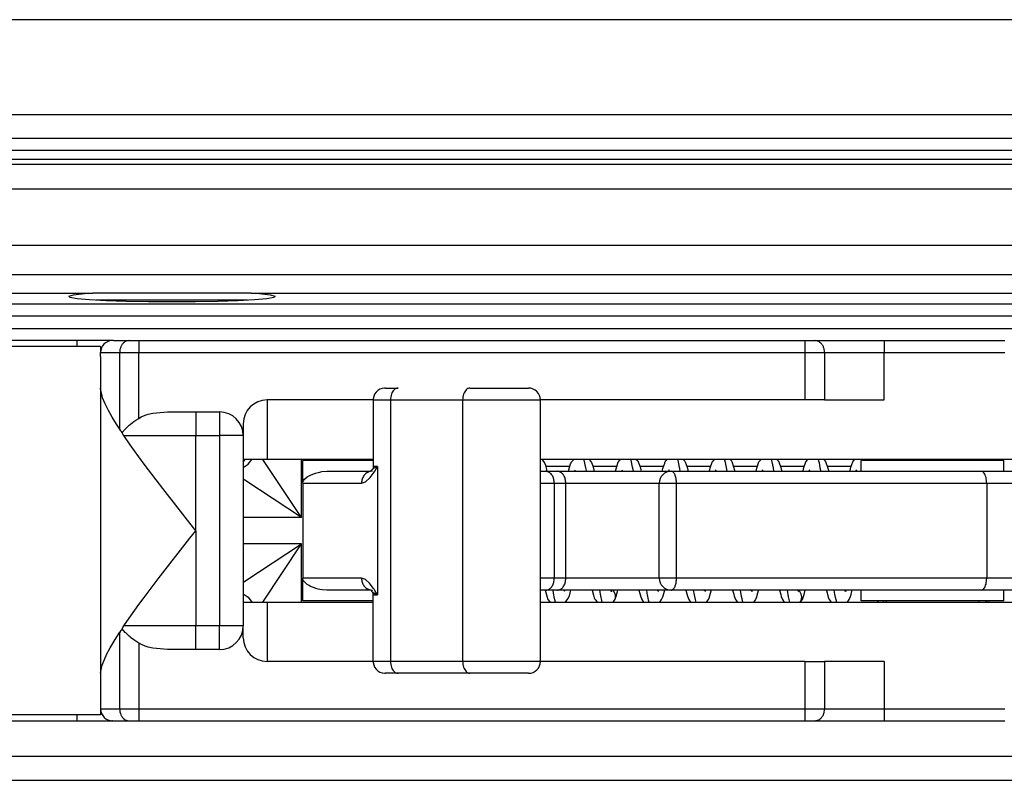
# Model space of a CAD drawing. Units: inches. Extents: x 0 to 584, y -6 to 404.
# Drawn here: x 252 to 254, y 346 to 348 of the extents above; entities that cross this region are included whole.
import ezdxf

# ---------------------------------------------------------------- set-up
doc = ezdxf.new("R2010")
doc.units = ezdxf.units.IN

# ---------------------------------------------------------------- blocks, each defined once
blk = doc.blocks.new('LIB_D00965_Senkschraube_DIN_965-_M_4_x_14--_4_3_1__170', base_point=(5040.813, 6939.887))
at = {"color": 1, "linetype": 'Continuous'}
for p, q in [((5040.989, 6939.887), (5040.813, 6939.887)), ((5047.005, 6939.887), (5040.989, 6939.887)), ((5047.181, 6939.887), (5047.005, 6939.887))]:
    blk.add_line(p, q, dxfattribs=at)
blk = doc.blocks.new('10902-2-0202__173', base_point=(4802.497, 6922.187))
at = {"color": 1, "linetype": 'Continuous'}
for p, q in [((4966.323, 6940.187), (5040.67, 6940.187)), ((5039.66, 6940.056), (5039.861, 6940.111)), ((5039.714, 6940.001), (5039.66, 6940.056)), ((5040.012, 6939.949), (5039.714, 6940.001)), ((5039.861, 6940.111), (5040.315, 6940.162)), ((5040.315, 6940.162), (5040.67, 6940.187)), ((5047.323, 6940.187), (5040.67, 6940.187)), ((5047.323, 6940.187), (5109.497, 6940.187)), ((5047.323, 6940.187), (5047.679, 6940.162)), ((5047.679, 6940.162), (5048.133, 6940.111)), ((5048.279, 6940.001), (5047.982, 6939.949)), ((5048.133, 6940.111), (5048.334, 6940.056)), ((5048.334, 6940.056), (5048.279, 6940.001)), ((5040.527, 6939.903), (5040.012, 6939.949)), ((5041.227, 6939.864), (5040.527, 6939.903)), ((5042.069, 6939.836), (5041.227, 6939.864)), ((5043.008, 6939.818), (5042.069, 6939.836)), ((5043.997, 6939.812), (5043.008, 6939.818)), ((5044.985, 6939.818), (5043.997, 6939.812)), ((5045.925, 6939.836), (5044.985, 6939.818)), ((5046.767, 6939.864), (5045.925, 6939.836)), ((5047.466, 6939.903), (5046.767, 6939.864)), ((5047.982, 6939.949), (5047.466, 6939.903)), ((5041.532, 6938.187), (4894.347, 6938.187))]:
    blk.add_line(p, q, dxfattribs=at)
at = {"color": 124, "linetype": 'Continuous'}
for p, q in [((5109.497, 6939.712), (4802.497, 6939.712)), ((5109.497, 6939.213), (4802.497, 6939.213)), ((5109.497, 6938.687), (4802.497, 6938.687)), ((5060.741, 6932.887), (5059.74, 6932.887)), ((5062.708, 6932.887), (5061.712, 6932.887)), ((5064.681, 6932.887), (5063.686, 6932.887)), ((5066.654, 6932.887), (5065.658, 6932.887)), ((5068.625, 6932.887), (5067.631, 6932.887)), ((5070.597, 6932.887), (5069.603, 6932.887)), ((5072.57, 6932.887), (5071.575, 6932.887))]:
    blk.add_line(p, q, dxfattribs=at)
blk = doc.blocks.new('10900-3-0709_Einzugsdaempfer-Single__174', base_point=(4876.997, 6922.187))
at = {"color": 1, "linetype": 'Continuous'}
for p, q in [((5040.997, 6937.937), (5025.497, 6937.937)), ((5040.997, 6937.937), (5040.997, 6937.687)), ((5041.532, 6938.187), (5041.472, 6938.187)), ((5041.532, 6938.187), (5042.197, 6938.187)), ((5042.197, 6938.187), (5042.597, 6938.187)), ((5042.597, 6938.187), (5070.62, 6938.187)), ((5070.62, 6938.187), (5071.038, 6938.187)), ((5071.038, 6938.187), (5073.961, 6938.187)), ((5073.961, 6938.187), (5079.033, 6938.187)), ((5040.997, 6937.523), (5040.997, 6937.687)), ((5040.997, 6937.523), (5040.997, 6922.851)), ((5040.997, 6936.161), (5040.997, 6936.187)), ((5041.054, 6935.859), (5040.997, 6936.161)), ((5041.079, 6935.784), (5041.054, 6935.859)), ((5052.525, 6935.93), (5052.486, 6935.837)), ((5052.583, 6936.013), (5052.525, 6935.93)), ((5052.657, 6936.083), (5052.583, 6936.013)), ((5052.742, 6936.136), (5052.657, 6936.083)), ((5052.837, 6936.171), (5052.742, 6936.136)), ((5052.937, 6936.187), (5052.837, 6936.171)), ((5052.977, 6936.187), (5052.937, 6936.187)), ((5052.977, 6936.187), (5053.509, 6936.187)), ((5056.527, 6936.187), (5058.997, 6936.187)), ((5041.186, 6935.522), (5041.079, 6935.784)), ((5041.223, 6935.443), (5041.186, 6935.522)), ((5041.324, 6935.244), (5041.223, 6935.443)), ((5052.463, 6935.687), (5047.997, 6935.687)), ((5052.465, 6935.738), (5052.463, 6935.687)), ((5052.463, 6935.687), (5052.463, 6932.887)), ((5052.486, 6935.837), (5052.465, 6935.738)), ((5070.62, 6935.687), (5059.497, 6935.687)), ((5059.497, 6924.687), (5059.497, 6935.687)), ((5071.455, 6935.687), (5070.62, 6935.687)), ((5071.455, 6935.687), (5073.961, 6935.687)), ((5041.479, 6934.967), (5041.324, 6935.244)), ((5042.702, 6934.972), (5042.871, 6935.044)), ((5042.871, 6935.044), (5043.001, 6935.086)), ((5043.001, 6935.086), (5043.187, 6935.13)), ((5043.187, 6935.13), (5043.803, 6935.186)), ((5043.803, 6935.186), (5043.92, 6935.187)), ((5043.92, 6935.187), (5044.997, 6935.187)), ((5044.997, 6935.187), (5045.997, 6935.187)), ((5041.665, 6934.663), (5041.479, 6934.967)), ((5041.797, 6934.458), (5041.665, 6934.663)), ((5042.054, 6934.489), (5042.203, 6934.626)), ((5042.203, 6934.626), (5042.232, 6934.65)), ((5042.232, 6934.65), (5042.259, 6934.673)), ((5042.259, 6934.673), (5042.398, 6934.78)), ((5042.398, 6934.78), (5042.483, 6934.839)), ((5042.483, 6934.839), (5042.597, 6934.913)), ((5042.597, 6934.913), (5042.702, 6934.972)), ((5046.997, 6934.687), (5046.997, 6934.187)), ((5041.846, 6934.388), (5041.797, 6934.458)), ((5041.872, 6934.354), (5041.846, 6934.388)), ((5041.899, 6934.321), (5041.872, 6934.354)), ((5041.899, 6934.321), (5042.029, 6934.463)), ((5041.916, 6934.288), (5041.899, 6934.321)), ((5041.935, 6934.254), (5041.916, 6934.288)), ((5041.977, 6934.187), (5041.935, 6934.254)), ((5042.245, 6933.801), (5041.977, 6934.187)), ((5042.029, 6934.463), (5042.054, 6934.489)), ((5046.997, 6934.187), (5046.997, 6926.187)), ((5042.608, 6933.296), (5042.245, 6933.801)), ((5042.875, 6932.935), (5042.608, 6933.296)), ((5047.997, 6933.187), (5046.997, 6933.187)), ((5046.997, 6932.847), (5047.204, 6932.98)), ((5046.998, 6933.072), (5047.07, 6933.188)), ((5047.204, 6932.98), (5047.363, 6933.187)), ((5052.463, 6933.187), (5047.997, 6933.187)), ((5052, 6933.137), (5049.497, 6933.137)), ((5049.497, 6932.187), (5049.497, 6933.137)), ((5052.463, 6933.137), (5052, 6933.137)), ((5109.497, 6933.187), (5059.497, 6933.187)), ((5059.599, 6933.148), (5059.57, 6933.187)), ((5059.672, 6933.054), (5059.599, 6933.148)), ((5059.729, 6932.931), (5059.672, 6933.054)), ((5060.684, 6932.687), (5060.771, 6932.994)), ((5060.771, 6932.994), (5060.787, 6933.048)), ((5060.787, 6933.048), (5060.804, 6933.078)), ((5060.804, 6933.078), (5060.904, 6933.187)), ((5061.544, 6933.187), (5061.559, 6933.166)), ((5061.559, 6933.166), (5061.644, 6933.053)), ((5061.644, 6933.053), (5061.705, 6932.916)), ((5062.68, 6932.797), (5062.753, 6933.029)), ((5062.753, 6933.029), (5062.762, 6933.054)), ((5062.762, 6933.054), (5062.777, 6933.085)), ((5062.777, 6933.085), (5062.809, 6933.125)), ((5062.809, 6933.125), (5062.861, 6933.187)), ((5063.533, 6933.187), (5063.592, 6933.122)), ((5063.592, 6933.122), (5063.616, 6933.084)), ((5063.616, 6933.084), (5063.691, 6932.873)), ((5064.655, 6932.804), (5064.728, 6933.032)), ((5064.728, 6933.032), (5064.736, 6933.056)), ((5064.736, 6933.056), (5064.751, 6933.087)), ((5064.751, 6933.087), (5064.782, 6933.125)), ((5064.782, 6933.125), (5064.833, 6933.187)), ((5065.507, 6933.187), (5065.573, 6933.113)), ((5065.573, 6933.113), (5065.587, 6933.09)), ((5065.587, 6933.09), (5065.666, 6932.864)), ((5066.712, 6933.063), (5066.63, 6932.813)), ((5066.722, 6933.085), (5066.712, 6933.063)), ((5066.746, 6933.113), (5066.722, 6933.085)), ((5066.808, 6933.187), (5066.746, 6933.113)), ((5067.548, 6933.112), (5067.48, 6933.187)), ((5067.561, 6933.09), (5067.548, 6933.112)), ((5067.641, 6932.858), (5067.561, 6933.09)), ((5068.604, 6932.822), (5068.693, 6933.086)), ((5068.693, 6933.086), (5068.78, 6933.187)), ((5069.45, 6933.187), (5069.523, 6933.105)), ((5069.523, 6933.105), (5069.534, 6933.086)), ((5069.534, 6933.086), (5069.615, 6932.853)), ((5070.584, 6932.851), (5070.666, 6933.086)), ((5070.666, 6933.086), (5070.75, 6933.187)), ((5071.421, 6933.187), (5071.498, 6933.097)), ((5071.498, 6933.097), (5071.595, 6932.825)), ((5072.559, 6932.856), (5072.639, 6933.09)), ((5072.639, 6933.09), (5072.72, 6933.187)), ((5072.997, 6932.687), (5072.997, 6933.137)), ((5078.997, 6933.137), (5072.997, 6933.137)), ((5073.393, 6933.187), (5073.435, 6933.137)), ((5074.047, 6933.137), (5074.047, 6933.187)), ((5077.947, 6933.187), (5077.947, 6933.137)), ((5078.602, 6933.15), (5078.636, 6933.187)), ((5078.997, 6932.687), (5078.997, 6933.137)), ((5043.611, 6931.964), (5042.875, 6932.935)), ((5049.825, 6932.527), (5049.989, 6932.595)), ((5049.989, 6932.595), (5050.036, 6932.611)), ((5050.036, 6932.611), (5050.143, 6932.641)), ((5050.143, 6932.641), (5050.215, 6932.657)), ((5050.215, 6932.657), (5050.309, 6932.673)), ((5050.309, 6932.673), (5050.514, 6932.687)), ((5050.514, 6932.687), (5052.347, 6932.687)), ((5052.347, 6932.687), (5052.385, 6932.728)), ((5052.427, 6932.687), (5052.347, 6932.687)), ((5052.385, 6932.728), (5052.418, 6932.761)), ((5052.448, 6932.791), (5052.418, 6932.761)), ((5052.458, 6932.847), (5052.448, 6932.791)), ((5052.463, 6932.887), (5052.458, 6932.847)), ((5059.497, 6932.687), (5059.568, 6932.687)), ((5059.568, 6932.687), (5059.729, 6932.687)), ((5059.77, 6932.759), (5059.729, 6932.931)), ((5059.729, 6932.687), (5060.214, 6932.687)), ((5059.783, 6932.681), (5059.77, 6932.759)), ((5060.214, 6932.687), (5064.591, 6932.687)), ((5060.97, 6932.691), (5060.938, 6932.723)), ((5060.938, 6932.723), (5060.97, 6932.691)), ((5061.705, 6932.916), (5061.748, 6932.737)), ((5061.748, 6932.737), (5061.76, 6932.687)), ((5062.656, 6932.687), (5062.68, 6932.797)), ((5062.963, 6932.687), (5062.928, 6932.738)), ((5062.928, 6932.738), (5062.941, 6932.697)), ((5063.691, 6932.873), (5063.722, 6932.749)), ((5063.722, 6932.749), (5063.737, 6932.687)), ((5064.591, 6932.687), (5064.997, 6932.687)), ((5064.628, 6932.687), (5064.655, 6932.804)), ((5064.936, 6932.687), (5064.895, 6932.746)), ((5064.895, 6932.746), (5064.915, 6932.693)), ((5064.997, 6932.687), (5078.046, 6932.687)), ((5065.666, 6932.864), (5065.698, 6932.733)), ((5065.698, 6932.733), (5065.709, 6932.687)), ((5066.63, 6932.813), (5066.601, 6932.687)), ((5066.91, 6932.687), (5066.869, 6932.746)), ((5066.869, 6932.746), (5066.888, 6932.691)), ((5067.674, 6932.721), (5067.641, 6932.858)), ((5067.682, 6932.687), (5067.674, 6932.721)), ((5068.573, 6932.687), (5068.604, 6932.822)), ((5068.863, 6932.687), (5068.842, 6932.743)), ((5068.842, 6932.743), (5068.863, 6932.687)), ((5069.615, 6932.853), (5069.648, 6932.715)), ((5069.648, 6932.715), (5069.654, 6932.687)), ((5070.546, 6932.687), (5070.551, 6932.711)), ((5070.551, 6932.711), (5070.584, 6932.851)), ((5070.806, 6932.75), (5070.831, 6932.687)), ((5070.852, 6932.687), (5070.806, 6932.75)), ((5071.595, 6932.825), (5071.627, 6932.687)), ((5072.518, 6932.687), (5072.526, 6932.717)), ((5072.526, 6932.717), (5072.559, 6932.856)), ((5072.774, 6932.753), (5072.803, 6932.687)), ((5072.823, 6932.687), (5072.774, 6932.753)), ((5078.046, 6932.687), (5080.497, 6932.687)), ((5049.497, 6932.187), (5049.499, 6932.212)), ((5049.497, 6932.187), (5049.497, 6928.187)), ((5049.499, 6932.212), (5049.503, 6932.235)), ((5049.503, 6932.235), (5049.513, 6932.263)), ((5049.513, 6932.263), (5049.54, 6932.311)), ((5049.54, 6932.311), (5049.574, 6932.353)), ((5049.574, 6932.353), (5049.691, 6932.451)), ((5049.691, 6932.451), (5049.748, 6932.486)), ((5049.748, 6932.486), (5049.825, 6932.527)), ((5064.497, 6928.187), (5064.497, 6932.187)), ((5044.997, 6930.187), (5043.611, 6931.964)), ((5044.747, 6929.869), (5044.997, 6930.187)), ((5043.42, 6928.161), (5044.747, 6929.869)), ((5042.784, 6927.318), (5043.42, 6928.161)), ((5049.499, 6928.163), (5049.497, 6928.187)), ((5049.497, 6927.237), (5049.497, 6928.187)), ((5049.504, 6928.139), (5049.499, 6928.163)), ((5049.522, 6928.093), (5049.504, 6928.139)), ((5049.54, 6928.064), (5049.522, 6928.093)), ((5049.691, 6927.924), (5049.54, 6928.064)), ((5049.771, 6927.876), (5049.691, 6927.924)), ((5049.83, 6927.845), (5049.771, 6927.876)), ((5049.989, 6927.779), (5049.83, 6927.845)), ((5050.056, 6927.757), (5049.989, 6927.779)), ((5050.146, 6927.732), (5050.056, 6927.757)), ((5050.217, 6927.717), (5050.146, 6927.732)), ((5050.311, 6927.701), (5050.217, 6927.717)), ((5050.514, 6927.687), (5050.311, 6927.701)), ((5052.366, 6927.691), (5050.514, 6927.687)), ((5052.401, 6927.656), (5052.427, 6927.687)), ((5052.409, 6927.627), (5052.401, 6927.656)), ((5052.409, 6927.627), (5052.401, 6927.656)), ((5052.427, 6927.602), (5052.409, 6927.627)), ((5052.427, 6927.602), (5052.409, 6927.627)), ((5052.448, 6927.584), (5052.427, 6927.602)), ((5052.458, 6927.527), (5052.448, 6927.584)), ((5059.568, 6927.687), (5059.497, 6927.687)), ((5059.729, 6927.687), (5059.568, 6927.687)), ((5059.696, 6927.687), (5059.815, 6927.291)), ((5060.214, 6927.687), (5059.729, 6927.687)), ((5064.591, 6927.687), (5060.214, 6927.687)), ((5060.497, 6927.687), (5060.502, 6927.668)), ((5060.524, 6927.641), (5060.497, 6927.687)), ((5060.502, 6927.668), (5060.524, 6927.641)), ((5060.716, 6927.451), (5060.758, 6927.628)), ((5060.758, 6927.628), (5060.772, 6927.687)), ((5061.674, 6927.687), (5061.73, 6927.475)), ((5062.477, 6927.663), (5062.471, 6927.687)), ((5062.471, 6927.687), (5062.488, 6927.621)), ((5062.488, 6927.621), (5062.477, 6927.663)), ((5062.679, 6927.428), (5062.74, 6927.636)), ((5062.74, 6927.636), (5062.751, 6927.687)), ((5063.642, 6927.687), (5063.68, 6927.543)), ((5064.451, 6927.643), (5064.418, 6927.673)), ((5064.439, 6927.687), (5064.451, 6927.643)), ((5064.471, 6927.629), (5064.451, 6927.643)), ((5064.451, 6927.643), (5064.471, 6927.629)), ((5064.997, 6927.687), (5064.591, 6927.687)), ((5064.657, 6927.445), (5064.714, 6927.646)), ((5064.714, 6927.646), (5064.723, 6927.687)), ((5078.046, 6927.687), (5064.997, 6927.687)), ((5065.614, 6927.687), (5065.656, 6927.53)), ((5066.424, 6927.643), (5066.391, 6927.674)), ((5066.412, 6927.687), (5066.424, 6927.643)), ((5066.443, 6927.631), (5066.424, 6927.643)), ((5066.424, 6927.643), (5066.443, 6927.631)), ((5066.633, 6927.458), (5066.689, 6927.655)), ((5066.689, 6927.655), (5066.696, 6927.687)), ((5067.586, 6927.687), (5067.632, 6927.514)), ((5068.355, 6927.687), (5068.394, 6927.652)), ((5068.414, 6927.633), (5068.384, 6927.687)), ((5068.394, 6927.652), (5068.414, 6927.633)), ((5068.664, 6927.662), (5068.608, 6927.462)), ((5068.669, 6927.687), (5068.664, 6927.662)), ((5069.558, 6927.687), (5069.607, 6927.506)), ((5070.371, 6927.634), (5070.33, 6927.687)), ((5070.36, 6927.674), (5070.371, 6927.634)), ((5070.592, 6927.503), (5070.642, 6927.687)), ((5071.531, 6927.687), (5071.536, 6927.665)), ((5071.536, 6927.665), (5071.591, 6927.466)), ((5072.341, 6927.65), (5072.307, 6927.687)), ((5072.333, 6927.679), (5072.348, 6927.626)), ((5072.348, 6927.626), (5072.341, 6927.65)), ((5072.567, 6927.511), (5072.614, 6927.687)), ((5072.997, 6927.237), (5072.997, 6927.687)), ((5080.474, 6927.687), (5078.046, 6927.687)), ((5078.997, 6927.237), (5078.997, 6927.687)), ((5042.61, 6927.081), (5042.784, 6927.318)), ((5046.997, 6927.528), (5047.204, 6927.394)), ((5046.997, 6927.187), (5047.997, 6927.187)), ((5047.204, 6927.394), (5047.363, 6927.187)), ((5047.997, 6927.187), (5052.463, 6927.187)), ((5052, 6927.237), (5049.497, 6927.237)), ((5052.463, 6927.237), (5052, 6927.237)), ((5052.463, 6927.487), (5052.458, 6927.527)), ((5052.463, 6924.687), (5052.463, 6927.487)), ((5059.497, 6927.187), (5109.497, 6927.187)), ((5059.815, 6927.291), (5059.914, 6927.187)), ((5060.556, 6927.187), (5060.578, 6927.216)), ((5060.578, 6927.216), (5060.657, 6927.32)), ((5060.657, 6927.32), (5060.716, 6927.451)), ((5061.73, 6927.475), (5061.758, 6927.37)), ((5061.758, 6927.37), (5061.793, 6927.305)), ((5061.793, 6927.305), (5061.825, 6927.265)), ((5061.825, 6927.265), (5061.892, 6927.187)), ((5062.57, 6927.189), (5062.62, 6927.264)), ((5062.57, 6927.189), (5062.62, 6927.264)), ((5062.62, 6927.264), (5062.642, 6927.312)), ((5062.642, 6927.312), (5062.651, 6927.355)), ((5062.651, 6927.355), (5062.679, 6927.428)), ((5063.68, 6927.543), (5063.706, 6927.443)), ((5063.706, 6927.443), (5063.765, 6927.293)), ((5063.765, 6927.293), (5063.836, 6927.187)), ((5064.519, 6927.187), (5064.6, 6927.296)), ((5064.6, 6927.296), (5064.638, 6927.383)), ((5064.638, 6927.383), (5064.657, 6927.445)), ((5065.656, 6927.53), (5065.681, 6927.437)), ((5065.681, 6927.437), (5065.738, 6927.294)), ((5065.738, 6927.294), (5065.81, 6927.187)), ((5066.493, 6927.187), (5066.572, 6927.294)), ((5066.572, 6927.294), (5066.613, 6927.389)), ((5066.613, 6927.389), (5066.633, 6927.458)), ((5067.632, 6927.514), (5067.656, 6927.428)), ((5067.656, 6927.428), (5067.709, 6927.298)), ((5067.709, 6927.298), (5067.786, 6927.187)), ((5068.546, 6927.297), (5068.465, 6927.187)), ((5068.587, 6927.392), (5068.546, 6927.297)), ((5068.608, 6927.462), (5068.587, 6927.392)), ((5069.607, 6927.506), (5069.631, 6927.42)), ((5069.631, 6927.42), (5069.681, 6927.297)), ((5069.681, 6927.297), (5069.759, 6927.187)), ((5070.434, 6927.187), (5070.519, 6927.297)), ((5070.519, 6927.297), (5070.569, 6927.418)), ((5070.569, 6927.418), (5070.592, 6927.503)), ((5071.591, 6927.466), (5071.612, 6927.394)), ((5071.612, 6927.394), (5071.654, 6927.297)), ((5071.654, 6927.297), (5071.735, 6927.187)), ((5072.414, 6927.187), (5072.491, 6927.298)), ((5072.491, 6927.298), (5072.543, 6927.425)), ((5072.543, 6927.425), (5072.567, 6927.511)), ((5076.895, 6927.237), (5072.997, 6927.237)), ((5073.67, 6927.237), (5073.707, 6927.187)), ((5074.047, 6927.237), (5074.047, 6927.187)), ((5078.997, 6927.237), (5076.895, 6927.237)), ((5077.947, 6927.237), (5077.947, 6927.187)), ((5078.335, 6927.187), (5078.354, 6927.208)), ((5078.354, 6927.208), (5078.373, 6927.237)), ((5042.1, 6926.366), (5042.61, 6927.081)), ((5041.977, 6926.187), (5042.1, 6926.366)), ((5041.604, 6925.614), (5041.797, 6925.916)), ((5041.846, 6925.987), (5041.797, 6925.916)), ((5041.872, 6926.021), (5041.846, 6925.987)), ((5041.899, 6926.053), (5041.872, 6926.021)), ((5041.899, 6926.053), (5041.916, 6926.086)), ((5042.029, 6925.911), (5041.899, 6926.053)), ((5041.916, 6926.086), (5041.935, 6926.12)), ((5041.935, 6926.12), (5041.977, 6926.187)), ((5042.054, 6925.885), (5042.029, 6925.911)), ((5046.997, 6925.687), (5046.997, 6926.187)), ((5041.479, 6925.406), (5041.604, 6925.614)), ((5042.203, 6925.748), (5042.054, 6925.885)), ((5042.232, 6925.724), (5042.203, 6925.748)), ((5042.259, 6925.701), (5042.232, 6925.724)), ((5042.398, 6925.595), (5042.259, 6925.701)), ((5042.483, 6925.535), (5042.398, 6925.595)), ((5042.597, 6925.461), (5042.483, 6925.535)), ((5041.247, 6924.982), (5041.394, 6925.258)), ((5041.394, 6925.258), (5041.479, 6925.406)), ((5042.718, 6925.395), (5042.597, 6925.461)), ((5042.871, 6925.33), (5042.718, 6925.395)), ((5043.001, 6925.289), (5042.871, 6925.33)), ((5043.187, 6925.245), (5043.001, 6925.289)), ((5043.803, 6925.188), (5043.187, 6925.245)), ((5043.92, 6925.187), (5043.803, 6925.188)), ((5044.997, 6925.187), (5043.92, 6925.187)), ((5045.997, 6925.187), (5044.997, 6925.187)), ((5041.05, 6924.504), (5041.222, 6924.93)), ((5041.222, 6924.93), (5041.247, 6924.982)), ((5052.463, 6924.687), (5047.997, 6924.687)), ((5052.463, 6924.687), (5052.465, 6924.637)), ((5070.62, 6924.687), (5059.497, 6924.687)), ((5070.62, 6924.687), (5071.455, 6924.687)), ((5073.961, 6924.687), (5071.455, 6924.687)), ((5040.997, 6924.187), (5041.043, 6924.477)), ((5041.043, 6924.477), (5041.05, 6924.504)), ((5052.465, 6924.637), (5052.486, 6924.538)), ((5052.486, 6924.538), (5052.525, 6924.444)), ((5052.525, 6924.444), (5052.583, 6924.361)), ((5052.583, 6924.361), (5052.657, 6924.292)), ((5052.657, 6924.292), (5052.742, 6924.238)), ((5052.742, 6924.238), (5052.837, 6924.203)), ((5052.837, 6924.203), (5052.937, 6924.188)), ((5052.937, 6924.188), (5052.963, 6924.187)), ((5053.509, 6924.187), (5052.963, 6924.187)), ((5056.527, 6924.188), (5053.509, 6924.187)), ((5058.997, 6924.187), (5056.527, 6924.188)), ((5040.997, 6922.851), (5040.997, 6922.687)), ((5040.997, 6922.687), (5040.997, 6922.437)), ((5040.997, 6922.437), (5025.497, 6922.437)), ((5034.497, 6922.187), (5039.997, 6922.187)), ((5039.997, 6922.187), (5041.497, 6922.187)), ((5041.497, 6922.187), (5041.472, 6922.188)), ((5041.497, 6922.187), (5042.197, 6922.187)), ((5042.177, 6922.188), (5042.197, 6922.187)), ((5042.197, 6922.187), (5042.597, 6922.187)), ((5042.597, 6922.187), (5070.62, 6922.187)), ((5070.62, 6922.187), (5071.038, 6922.187)), ((5071.059, 6922.188), (5071.038, 6922.187)), ((5071.038, 6922.187), (5073.961, 6922.187)), ((5073.961, 6922.187), (5079.033, 6922.187))]:
    blk.add_line(p, q, dxfattribs=at)
at = {"color": 124, "linetype": 'Continuous'}
for p, q in [((5039.997, 6938.187), (5039.997, 6937.952)), ((5042.597, 6938.187), (5042.597, 6937.687)), ((5070.62, 6938.187), (5070.62, 6937.687)), ((5073.961, 6938.187), (5073.961, 6937.687)), ((5040.997, 6937.687), (5041.797, 6937.687)), ((5041.797, 6937.687), (5042.597, 6937.687)), ((5041.797, 6934.458), (5041.797, 6937.687)), ((5042.597, 6934.913), (5042.597, 6937.687)), ((5042.597, 6937.687), (5070.62, 6937.687)), ((5070.62, 6937.687), (5070.62, 6935.687)), ((5070.62, 6937.687), (5071.455, 6937.687)), ((5071.455, 6937.687), (5073.961, 6937.687)), ((5071.455, 6937.687), (5071.455, 6935.687)), ((5073.961, 6937.687), (5079.033, 6937.687)), ((5073.961, 6935.687), (5073.961, 6937.687)), ((5047.997, 6935.687), (5047.997, 6933.187)), ((5052.463, 6935.687), (5053.191, 6935.687)), ((5053.191, 6935.687), (5056.225, 6935.687)), ((5053.191, 6935.687), (5053.191, 6924.687)), ((5056.225, 6935.687), (5059.497, 6935.687)), ((5056.225, 6935.687), (5056.225, 6924.687)), ((5044.997, 6935.187), (5044.997, 6934.187)), ((5045.997, 6935.187), (5045.997, 6934.187)), ((5041.977, 6934.187), (5044.997, 6934.187)), ((5044.997, 6934.187), (5045.997, 6934.187)), ((5044.997, 6930.187), (5044.997, 6934.187)), ((5046.997, 6934.187), (5045.997, 6934.187)), ((5045.997, 6934.187), (5045.997, 6926.187)), ((5049.447, 6930.737), (5047.827, 6933.187)), ((5049.447, 6930.737), (5049.447, 6933.187)), ((5061.345, 6933.153), (5061.336, 6933.187)), ((5061.412, 6932.835), (5061.345, 6933.153)), ((5063.316, 6933.161), (5063.307, 6933.187)), ((5063.379, 6932.863), (5063.316, 6933.161)), ((5065.29, 6933.155), (5065.281, 6933.187)), ((5065.354, 6932.853), (5065.29, 6933.155)), ((5067.264, 6933.149), (5067.251, 6933.187)), ((5067.287, 6933.052), (5067.264, 6933.149)), ((5067.328, 6932.843), (5067.287, 6933.052)), ((5069.238, 6933.142), (5069.223, 6933.187)), ((5069.253, 6933.081), (5069.238, 6933.142)), ((5069.302, 6932.834), (5069.253, 6933.081)), ((5071.217, 6933.115), (5071.194, 6933.187)), ((5071.234, 6933.043), (5071.217, 6933.115)), ((5071.275, 6932.83), (5071.234, 6933.043)), ((5073.182, 6933.137), (5073.167, 6933.187)), ((5052.339, 6932.43), (5052.464, 6932.599)), ((5052.418, 6932.761), (5052.448, 6932.791)), ((5052.448, 6932.791), (5052.54, 6932.845)), ((5052.646, 6932.887), (5052.463, 6932.887)), ((5052.464, 6932.599), (5052.5, 6932.653)), ((5052.5, 6932.653), (5052.527, 6932.696)), ((5052.527, 6932.696), (5052.646, 6932.887)), ((5052.54, 6932.845), (5052.646, 6932.887)), ((5052.646, 6932.887), (5052.646, 6927.487)), ((5061.431, 6932.719), (5061.412, 6932.835)), ((5061.436, 6932.687), (5061.431, 6932.719)), ((5063.396, 6932.768), (5063.379, 6932.863)), ((5063.408, 6932.687), (5063.396, 6932.768)), ((5065.362, 6932.803), (5065.354, 6932.853)), ((5065.381, 6932.687), (5065.362, 6932.803)), ((5067.353, 6932.687), (5067.328, 6932.843)), ((5069.326, 6932.687), (5069.302, 6932.834)), ((5071.281, 6932.795), (5071.275, 6932.83)), ((5071.298, 6932.687), (5071.281, 6932.795)), ((5047.058, 6932.316), (5046.997, 6932.357)), ((5049.447, 6930.737), (5047.058, 6932.316)), ((5049.497, 6932.187), (5051.973, 6932.187)), ((5051.973, 6932.187), (5052.14, 6932.243)), ((5052.14, 6932.243), (5052.16, 6932.256)), ((5052.16, 6932.256), (5052.312, 6932.398)), ((5052.312, 6932.398), (5052.339, 6932.43)), ((5059.497, 6932.187), (5060.083, 6932.187)), ((5060.083, 6932.187), (5060.568, 6932.187)), ((5060.083, 6932.187), (5060.083, 6928.187)), ((5060.568, 6932.187), (5063.812, 6932.187)), ((5060.568, 6928.187), (5060.568, 6932.187)), ((5063.812, 6932.187), (5064.497, 6932.187)), ((5064.497, 6932.187), (5065.225, 6932.187)), ((5065.225, 6932.187), (5078.274, 6932.187)), ((5065.225, 6928.187), (5065.225, 6932.187)), ((5078.274, 6932.187), (5080.997, 6932.187)), ((5078.274, 6932.187), (5078.274, 6928.187)), ((5049.447, 6930.737), (5046.997, 6930.737)), ((5044.997, 6930.187), (5044.997, 6926.187)), ((5049.447, 6929.637), (5046.997, 6929.637)), ((5047.023, 6928.035), (5049.447, 6929.637)), ((5047.827, 6927.187), (5049.447, 6929.637)), ((5049.447, 6927.187), (5049.447, 6929.637)), ((5046.997, 6928.018), (5047.023, 6928.035)), ((5051.973, 6928.187), (5049.497, 6928.187)), ((5052.14, 6928.132), (5051.973, 6928.187)), ((5052.159, 6928.119), (5052.14, 6928.132)), ((5052.313, 6927.976), (5052.159, 6928.119)), ((5052.351, 6927.929), (5052.313, 6927.976)), ((5060.083, 6928.187), (5059.497, 6928.187)), ((5060.568, 6928.187), (5060.083, 6928.187)), ((5063.812, 6928.187), (5060.568, 6928.187)), ((5064.497, 6928.187), (5063.812, 6928.187)), ((5065.225, 6928.187), (5064.497, 6928.187)), ((5078.274, 6928.187), (5065.225, 6928.187)), ((5080.997, 6928.187), (5078.274, 6928.187)), ((5052.464, 6927.774), (5052.351, 6927.929)), ((5052.448, 6927.584), (5052.427, 6927.602)), ((5052.551, 6927.524), (5052.448, 6927.584)), ((5052.5, 6927.721), (5052.464, 6927.774)), ((5052.527, 6927.678), (5052.5, 6927.721)), ((5052.646, 6927.487), (5052.527, 6927.678)), ((5060.048, 6927.556), (5060.029, 6927.687)), ((5062.024, 6927.538), (5062.002, 6927.687)), ((5062.57, 6927.661), (5062.543, 6927.687)), ((5062.632, 6927.559), (5062.57, 6927.661)), ((5062.651, 6927.494), (5062.632, 6927.559)), ((5064.01, 6927.464), (5063.974, 6927.687)), ((5065.976, 6927.496), (5065.946, 6927.687)), ((5067.965, 6927.413), (5067.919, 6927.687)), ((5069.939, 6927.403), (5069.891, 6927.687)), ((5070.409, 6927.626), (5070.36, 6927.674)), ((5070.471, 6927.523), (5070.409, 6927.626)), ((5071.889, 6927.523), (5071.862, 6927.687)), ((5047.997, 6927.187), (5047.997, 6924.687)), ((5052.463, 6927.487), (5052.646, 6927.487)), ((5052.646, 6927.487), (5052.551, 6927.524)), ((5060.061, 6927.483), (5060.048, 6927.556)), ((5060.077, 6927.402), (5060.061, 6927.483)), ((5060.102, 6927.282), (5060.077, 6927.402)), ((5060.129, 6927.187), (5060.102, 6927.282)), ((5062.029, 6927.511), (5062.024, 6927.538)), ((5062.101, 6927.187), (5062.029, 6927.511)), ((5062.62, 6927.264), (5062.632, 6927.291)), ((5062.632, 6927.291), (5062.651, 6927.355)), ((5062.651, 6927.355), (5062.651, 6927.494)), ((5064.016, 6927.43), (5064.01, 6927.464)), ((5064.051, 6927.268), (5064.016, 6927.43)), ((5064.072, 6927.187), (5064.051, 6927.268)), ((5065.99, 6927.422), (5065.976, 6927.496)), ((5066.017, 6927.293), (5065.99, 6927.422)), ((5066.045, 6927.187), (5066.017, 6927.293)), ((5067.984, 6927.318), (5067.965, 6927.413)), ((5068.018, 6927.187), (5067.984, 6927.318)), ((5069.949, 6927.352), (5069.939, 6927.403)), ((5069.991, 6927.187), (5069.949, 6927.352)), ((5070.434, 6927.187), (5070.458, 6927.224)), ((5070.458, 6927.224), (5070.471, 6927.251)), ((5070.49, 6927.457), (5070.471, 6927.523)), ((5070.471, 6927.251), (5070.49, 6927.317)), ((5070.497, 6927.39), (5070.49, 6927.457)), ((5070.49, 6927.317), (5070.497, 6927.39)), ((5071.918, 6927.371), (5071.889, 6927.523)), ((5071.963, 6927.187), (5071.918, 6927.371)), ((5073.935, 6927.187), (5073.923, 6927.237)), ((5078.247, 6927.19), (5078.279, 6927.237)), ((5041.797, 6922.687), (5041.797, 6925.916)), ((5044.997, 6926.187), (5041.977, 6926.187)), ((5045.997, 6926.187), (5044.997, 6926.187)), ((5044.997, 6925.187), (5044.997, 6926.187)), ((5046.997, 6926.187), (5045.997, 6926.187)), ((5045.997, 6925.187), (5045.997, 6926.187)), ((5042.597, 6925.461), (5042.597, 6922.687)), ((5053.191, 6924.687), (5052.463, 6924.687)), ((5056.225, 6924.687), (5053.191, 6924.687)), ((5059.497, 6924.687), (5056.225, 6924.687)), ((5070.62, 6924.687), (5070.62, 6922.687)), ((5071.455, 6924.687), (5071.455, 6922.687)), ((5073.961, 6924.687), (5073.961, 6922.687)), ((5040.997, 6922.687), (5041.797, 6922.687)), ((5041.797, 6922.687), (5042.597, 6922.687)), ((5042.597, 6922.687), (5070.62, 6922.687)), ((5042.597, 6922.687), (5042.597, 6922.187)), ((5070.62, 6922.687), (5071.455, 6922.687)), ((5070.62, 6922.687), (5070.62, 6922.187)), ((5071.455, 6922.687), (5073.961, 6922.687)), ((5073.961, 6922.687), (5073.961, 6922.187)), ((5073.961, 6922.687), (5079.033, 6922.687)), ((5039.997, 6922.437), (5039.997, 6922.402)), ((5039.997, 6922.402), (5039.997, 6922.187))]:
    blk.add_line(p, q, dxfattribs=at)
at = {"color": 1, "linetype": 'Continuous'}
for centre, radius, start, end in [((5041.497, 6937.687), 0.5, 92.9021, 179.9982), ((5058.997, 6935.687), 0.5, 0, 90.0001), ((5047.997, 6934.687), 1, 90, 180), ((5045.997, 6934.187), 1, 0, 90), ((5064.997, 6932.187), 0.5, 90, 180), ((5064.997, 6928.187), 0.5, 180, 270), ((5045.997, 6926.187), 1, 270, 360), ((5047.997, 6925.687), 1, 180, 270), ((5058.997, 6924.687), 0.5, 269.9999, 0), ((5041.497, 6922.687), 0.5, 180, 270)]:
    blk.add_arc(centre, radius, start, end, dxfattribs=at)
at = {"color": 124, "linetype": 'Continuous'}
for points in [[(5042.177, 6938.187), (5042.077, 6938.164), (5041.985, 6938.111), (5041.907, 6938.032), (5041.847, 6937.93), (5041.81, 6937.813), (5041.797, 6937.687)], [(5071.455, 6937.687), (5071.442, 6937.813), (5071.403, 6937.93), (5071.341, 6938.032), (5071.259, 6938.111), (5071.163, 6938.164), (5071.059, 6938.187)], [(5053.509, 6936.187), (5053.416, 6936.164), (5053.341, 6936.111), (5053.278, 6936.032), (5053.231, 6935.93), (5053.201, 6935.812), (5053.191, 6935.687)], [(5056.527, 6936.187), (5056.448, 6936.164), (5056.375, 6936.111), (5056.313, 6936.032), (5056.265, 6935.93), (5056.235, 6935.812), (5056.225, 6935.687)], [(5052.347, 6932.687), (5052.193, 6932.616), (5052.075, 6932.503), (5051.999, 6932.355), (5051.973, 6932.187)], [(5060.083, 6932.187), (5060.061, 6932.361), (5059.997, 6932.513), (5059.901, 6932.624), (5059.783, 6932.681)], [(5060.568, 6932.187), (5060.546, 6932.361), (5060.483, 6932.513), (5060.386, 6932.624), (5060.268, 6932.681)], [(5065.225, 6932.187), (5065.211, 6932.356), (5065.173, 6932.504), (5065.114, 6932.616), (5065.041, 6932.678)], [(5078.274, 6932.187), (5078.267, 6932.312), (5078.246, 6932.43), (5078.212, 6932.532), (5078.167, 6932.611), (5078.113, 6932.664), (5078.046, 6932.687)], [(5051.973, 6928.187), (5051.999, 6928.019), (5052.075, 6927.871), (5052.192, 6927.76), (5052.335, 6927.697)], [(5059.765, 6927.689), (5059.898, 6927.75), (5059.997, 6927.861), (5060.061, 6928.014), (5060.083, 6928.187)], [(5060.25, 6927.689), (5060.384, 6927.75), (5060.483, 6927.861), (5060.546, 6928.014), (5060.568, 6928.187)], [(5065.027, 6927.69), (5065.112, 6927.758), (5065.173, 6927.87), (5065.211, 6928.019), (5065.225, 6928.187)], [(5078.046, 6927.687), (5078.113, 6927.71), (5078.167, 6927.763), (5078.212, 6927.843), (5078.246, 6927.945), (5078.267, 6928.062), (5078.274, 6928.187)], [(5053.191, 6924.687), (5053.201, 6924.562), (5053.231, 6924.445), (5053.278, 6924.343), (5053.341, 6924.263), (5053.416, 6924.21), (5053.509, 6924.187)], [(5056.225, 6924.687), (5056.235, 6924.562), (5056.265, 6924.445), (5056.313, 6924.343), (5056.375, 6924.263), (5056.448, 6924.21), (5056.527, 6924.188)], [(5041.797, 6922.687), (5041.81, 6922.562), (5041.847, 6922.445), (5041.907, 6922.343), (5041.985, 6922.263), (5042.077, 6922.21), (5042.177, 6922.188)], [(5071.059, 6922.188), (5071.163, 6922.21), (5071.259, 6922.263), (5071.341, 6922.343), (5071.403, 6922.445), (5071.442, 6922.562), (5071.455, 6922.687)]]:
    blk.add_spline(points, degree=3, dxfattribs=at)
at = {"color": 1, "linetype": 'Continuous'}
for points in [[(5042.197, 6938.187), (5042.194, 6938.187), (5042.177, 6938.187)], [(5071.059, 6938.187), (5071.056, 6938.187), (5071.038, 6938.187)], [(5052.427, 6932.687), (5052.391, 6932.687), (5052.347, 6932.687)], [(5059.783, 6932.681), (5059.756, 6932.684), (5059.729, 6932.687)], [(5060.268, 6932.681), (5060.241, 6932.684), (5060.214, 6932.687)], [(5065.041, 6932.678), (5065.019, 6932.682), (5064.997, 6932.687)], [(5052.335, 6927.697), (5052.381, 6927.69), (5052.427, 6927.687)], [(5059.729, 6927.687), (5059.747, 6927.688), (5059.765, 6927.689)], [(5060.214, 6927.687), (5060.232, 6927.688), (5060.25, 6927.689)], [(5064.997, 6927.687), (5065.012, 6927.689), (5065.027, 6927.69)]]:
    blk.add_spline(points, degree=3, dxfattribs=at)
blk = doc.blocks.new('10902-1-0108__175', base_point=(4802.497, 6922.187))
for name, p in [('10902-2-0202__173', (4802.497, 6922.187)), ('LIB_D00965_Senkschraube_DIN_965-_M_4_x_14--_4_3_1__170', (5040.813, 6939.887)), ('10900-3-0709_Einzugsdaempfer-Single__174', (4876.997, 6922.187))]:
    blk.add_blockref(name, p)
blk = doc.blocks.new('10902-EP-01_41_Fluegel-Glas-Griffmuschel-10_00__337', base_point=(4481.497, 4891.187))
at = {"color": 1, "linetype": 'Continuous'}
for p, q in [((5109.497, 6920.687), (4802.497, 6920.687)), ((4802.497, 6919.687), (5109.497, 6919.687))]:
    blk.add_line(p, q, dxfattribs=at)
blk = doc.blocks.new('10902-EP-01_21_Laufschiene-2-Fluegel__340', base_point=(3757.497, 6904.187))
at = {"color": 124, "linetype": 'Continuous'}
for p, q in [((7129.497, 6951.687), (3757.497, 6951.687)), ((5109.497, 6947.687), (4802.497, 6947.687)), ((5109.497, 6945.804), (4802.497, 6945.804)), ((4802.497, 6945.614), (5109.497, 6945.614)), ((4802.497, 6944.567), (5109.497, 6944.567)), ((4802.497, 6942.199), (5109.497, 6942.199)), ((4802.497, 6940.967), (5109.497, 6940.967))]:
    blk.add_line(p, q, dxfattribs=at)
at = {"color": 1, "linetype": 'Continuous'}
for p, q in [((5109.497, 6946.687), (4802.497, 6946.687)), ((5109.497, 6946.187), (4802.497, 6946.187))]:
    blk.add_line(p, q, dxfattribs=at)
blk = doc.blocks.new('10902-EP-01__343', base_point=(3658.497, 4784.187))
for name, p in [('10902-EP-01_21_Laufschiene-2-Fluegel__340', (3757.497, 6904.187)), ('10902-1-0108__175', (4802.497, 6922.187)), ('10902-EP-01_41_Fluegel-Glas-Griffmuschel-10_00__337', (4481.497, 4891.187))]:
    blk.add_blockref(name, p)
blk = doc.blocks.new('003-02_Deckenbefestigung-Festfeld-2-Glasfluegel', base_point=(5443.497, 5931.687))
blk.add_blockref('10902-EP-01__343', (3658.497, 4784.187))

msp = doc.modelspace()

# ---------------------------------------------------------------- block references
at = {"xscale": 0.05, "yscale": 0.05, "zscale": 0.05}
msp.add_blockref('003-02_Deckenbefestigung-Festfeld-2-Glasfluegel', (272.1748, 296.5844), dxfattribs=at)

doc.saveas('drawing.dxf')
